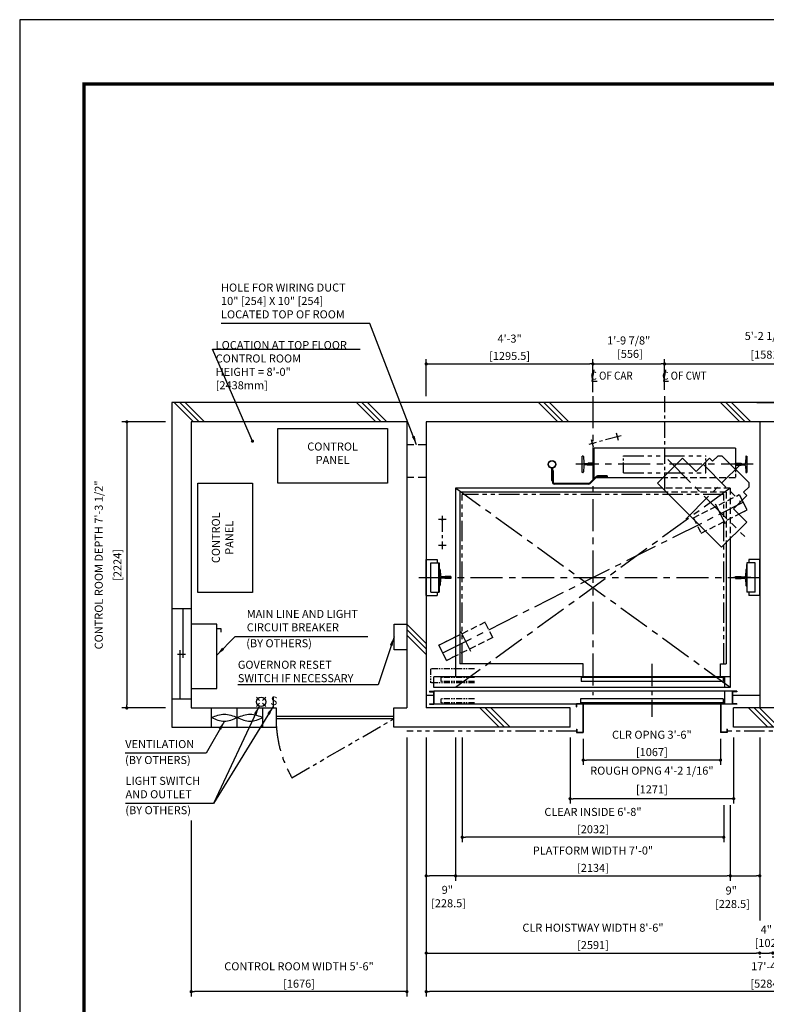
# Model space of a CAD drawing. Units: millimetres. Extents: x 0 to 21000, y 0 to 23043.
# Drawn here: x 0 to 5800, y 7347 to 15000 of the extents above; entities that cross this region are included whole.
import ezdxf

# ---------------------------------------------------------------- set-up
doc = ezdxf.new("R2010")
doc.units = ezdxf.units.MM
doc.header["$LTSCALE"] = 100
for name, pattern in [('CENTER1', [8, 5, -1, 1, -1]), ('CENTERX2', [4, 2.5, -0.5, 0.5, -0.5]), ('DASHDOT', [1, 0.5, -0.25, 0, -0.25]), ('DASHED', [0.75, 0.5, -0.25]), ('DASHED2', [9.525, 6.35, -3.175]), ('DIVIDE', [1.25, 0.5, -0.25, 0, -0.25, 0, -0.25]), ('PHANTOM2', [31.75, 15.875, -3.175, 3.175, -3.175, 3.175, -3.175])]:
    doc.linetypes.add(name, pattern=pattern)
doc.layers.get('0').update_dxf_attribs({"color": 3})
for name, color, linetype in [('BUILDING', 3, 'Continuous'), ('CAR', 6, 'Continuous'), ('CENTER-LINE', 7, 'CENTERX2'), ('CWT', 1, 'Continuous'), ('DIM', 2, 'Continuous'), ('DOOR', 7, 'Continuous'), ('FRAME', 5, 'Continuous'), ('OTHERS', 4, 'Continuous'), ('TRACTION-MACHINE', 2, 'Continuous'), ('W-DASHED-LINE', 111, 'PHANTOM2')]:
    doc.layers.add(name, color=color, linetype=linetype)
doc.styles.add('IN_MM', font='romans.shx', dxfattribs={"height": 55, "bigfont": 'bigfont.shx'})
doc.styles.get("Standard").update_dxf_attribs({"font": 'romans.shx', "bigfont": 'bigfont.shx'})
doc.dimstyles.new('1-40INCH', dxfattribs={"dimscale": 20, "dimtxt": 2.5, "dimasz": 3.5, "dimexe": 1.5, "dimexo": 2, "dimgap": 1, "dimtad": 3, "dimdec": 4, "dimlfac": 0.03937, "dimzin": 3, "dimdsep": 46, "dimlunit": 4, "dimtxsty": 'Standard', "dimcen": 0.09, "dimclrd": 256, "dimclre": 256, "dimclrt": 256, "dimadec": 0, "dimazin": 2, "dimtfac": 1, "dimtdec": 4, "dimtmove": 0, "dimatfit": 3, "dimfxl": 0, "dimfrac": 2, "dimtolj": 1, "dimtzin": 0, "dimarcsym": 0})
doc.dimstyles.new('1-50IN', dxfattribs={"dimscale": 25, "dimtxt": 2.5, "dimasz": 1, "dimexe": 1.5, "dimexo": 2, "dimgap": 1, "dimtad": 3, "dimdsep": 46, "dimtxsty": 'Standard', "dimblk1": 'DOT', "dimblk2": 'DOT', "dimsah": 1, "dimcen": 0.09, "dimclrd": 256, "dimclre": 256, "dimclrt": 256, "dimadec": 0, "dimazin": 0, "dimtfac": 1, "dimtmove": 0, "dimatfit": 3, "dimldrblk": 'DOT', "dimfxl": 0, "dimtolj": 1, "dimtzin": 0, "dimarcsym": 0})
doc.dimstyles.new('1-50IN INCH', dxfattribs={"dimscale": 25, "dimtxt": 2.5, "dimasz": 1, "dimexe": 1.5, "dimexo": 2, "dimgap": 1, "dimtad": 3, "dimdec": 4, "dimlfac": 0.03937, "dimzin": 11, "dimdsep": 46, "dimlunit": 4, "dimtxsty": 'Standard', "dimblk1": 'DOT', "dimblk2": 'DOT', "dimsah": 1, "dimcen": 0.09, "dimclrd": 256, "dimclre": 256, "dimclrt": 256, "dimadec": 0, "dimazin": 2, "dimtfac": 1, "dimtdec": 4, "dimtmove": 0, "dimatfit": 3, "dimldrblk": 'DOT', "dimfxl": 0, "dimfrac": 2, "dimtolj": 1, "dimtzin": 0, "dimarcsym": 0})
doc.dimstyles.new('1-50IN INCH1-2', dxfattribs={"dimscale": 25, "dimtxt": 2.5, "dimasz": 1, "dimexe": 1.5, "dimexo": 2, "dimgap": 1, "dimtad": 3, "dimdec": 1, "dimlfac": 0.03937, "dimzin": 3, "dimdsep": 46, "dimlunit": 4, "dimtxsty": 'Standard', "dimblk1": 'DOT', "dimblk2": 'DOT', "dimsah": 1, "dimcen": 0.09, "dimclrd": 256, "dimclre": 256, "dimclrt": 256, "dimadec": 0, "dimazin": 2, "dimtfac": 1, "dimtdec": 1, "dimtmove": 0, "dimatfit": 3, "dimldrblk": 'DOT', "dimfxl": 0, "dimfrac": 2, "dimtolj": 1, "dimtzin": 0, "dimarcsym": 0})

# ---------------------------------------------------------------- blocks, each defined once
blk = doc.blocks.new('_DOT')
at = {"color": 0, "linetype": 'ByBlock'}
blk.add_line((-0.5, 0), (-1, 0), dxfattribs=at)
at = {"color": 0, "linetype": 'ByBlock', "const_width": 0.5}
blk.add_lwpolyline([(-0.25, 0, 1), (0.25, 0, 1)], format="xyb", close=True, dxfattribs=at)
blk = doc.blocks.new('*D22')
at = {"layer": 'DEFPOINTS', "color": 0}
for p in [(4453.5, 12324), (3158, 12024), (4453.5, 12056)]:
    blk.add_point(p, dxfattribs=at)
at = {"layer": 'DIM', "lineweight": -2}
for p, q in [((3158, 12074), (3158, 12361.5)), ((3183, 12324), (4428.5, 12324)), ((4453.5, 12106), (4453.5, 12361.5))]:
    blk.add_line(p, q, dxfattribs=at)
at = {"layer": 'DIM', "lineweight": -2, "xscale": 25, "yscale": 25, "zscale": 25, "rotation": 180}
blk.add_blockref('_DOT', (3158, 12324), dxfattribs=at)
at = {"layer": 'DIM', "lineweight": -2, "xscale": 25, "yscale": 25, "zscale": 25}
blk.add_blockref('_DOT', (4453.5, 12324), dxfattribs=at)
at = {"layer": 'DIM', "char_height": 62.5, "attachment_point": 5}
for s, insert in [('\\A1;4\'-3"', (3805.8, 12521)), ('\\A1;[1295.5]', (3805.8, 12386.2))]:
    blk.add_mtext(s, dxfattribs=dict(at, insert=insert))
blk = doc.blocks.new('*D23')
at = {"layer": 'DEFPOINTS', "color": 0}
for p in [(5009.5, 12324), (4453.5, 12074), (5009.5, 12074)]:
    blk.add_point(p, dxfattribs=at)
at = {"layer": 'DIM', "lineweight": -2}
for p, q in [((4453.5, 12124), (4453.5, 12361.5)), ((4478.5, 12324), (4984.5, 12324)), ((5009.5, 12124), (5009.5, 12361.5))]:
    blk.add_line(p, q, dxfattribs=at)
at = {"layer": 'DIM', "lineweight": -2, "xscale": 25, "yscale": 25, "zscale": 25, "rotation": 180}
blk.add_blockref('_DOT', (4453.5, 12324), dxfattribs=at)
at = {"layer": 'DIM', "lineweight": -2, "xscale": 25, "yscale": 25, "zscale": 25}
blk.add_blockref('_DOT', (5009.5, 12324), dxfattribs=at)
at = {"layer": 'DIM', "insert": (4731, 12454.6), "char_height": 62.5, "attachment_point": 5}
blk.add_mtext('\\A1;1\'-9 7/8"\\P [556]', dxfattribs=at)
blk = doc.blocks.new('*D24')
at = {"layer": 'DEFPOINTS', "color": 0}
for p in [(6590.5, 12324), (5009.5, 12074), (6590.5, 12074)]:
    blk.add_point(p, dxfattribs=at)
at = {"layer": 'DIM', "lineweight": -2}
for p, q in [((5009.5, 12124), (5009.5, 12361.5)), ((5034.5, 12324), (6565.5, 12324)), ((6590.5, 12124), (6590.5, 12361.5))]:
    blk.add_line(p, q, dxfattribs=at)
at = {"layer": 'DIM', "lineweight": -2, "xscale": 25, "yscale": 25, "zscale": 25, "rotation": 180}
blk.add_blockref('_DOT', (5009.5, 12324), dxfattribs=at)
at = {"layer": 'DIM', "lineweight": -2, "xscale": 25, "yscale": 25, "zscale": 25}
blk.add_blockref('_DOT', (6590.5, 12324), dxfattribs=at)
at = {"layer": 'DIM', "char_height": 62.5, "attachment_point": 5}
for s, insert in [('\\A1;5\'-2 1/4"', (5800, 12541.8)), ('\\A1;[1581]', (5800, 12396.6))]:
    blk.add_mtext(s, dxfattribs=dict(at, insert=insert))
blk = doc.blocks.new('*D27')
at = {"layer": 'DEFPOINTS', "color": 0}
for p in [(3386.5, 9470), (5520.5, 8945), (5520.5, 8345)]:
    blk.add_point(p, dxfattribs=at)
at = {"layer": 'DIM', "lineweight": -2}
for p, q in [((3386.5, 9420), (3386.5, 8307.5)), ((5520.5, 8895), (5520.5, 8307.5)), ((3411.5, 8345), (5495.5, 8345))]:
    blk.add_line(p, q, dxfattribs=at)
at = {"layer": 'DIM', "lineweight": -2, "xscale": 25, "yscale": 25, "zscale": 25, "rotation": 180}
blk.add_blockref('_DOT', (3386.5, 8345), dxfattribs=at)
at = {"layer": 'DIM', "lineweight": -2, "xscale": 25, "yscale": 25, "zscale": 25}
blk.add_blockref('_DOT', (5520.5, 8345), dxfattribs=at)
at = {"layer": 'DIM', "char_height": 62.5, "attachment_point": 5}
for s, insert in [('\\A1;PLATFORM WIDTH 7\'-0"', (4453.5, 8542)), ('\\A1;[2134]', (4453.5, 8407.2))]:
    blk.add_mtext(s, dxfattribs=dict(at, insert=insert))
blk = doc.blocks.new('*D28')
at = {"layer": 'DEFPOINTS', "color": 0}
for p in [(3158, 9470), (3386.5, 9470), (3158, 8345)]:
    blk.add_point(p, dxfattribs=at)
at = {"layer": 'DIM', "lineweight": -2}
for p, q in [((3158, 9420), (3158, 8307.5)), ((3386.5, 9420), (3386.5, 8307.5)), ((3361.5, 8345), (3183, 8345))]:
    blk.add_line(p, q, dxfattribs=at)
at = {"layer": 'DIM', "lineweight": -2, "xscale": 25, "yscale": 25, "zscale": 25, "rotation": 180}
blk.add_blockref('_DOT', (3158, 8345), dxfattribs=at)
at = {"layer": 'DIM', "lineweight": -2, "xscale": 25, "yscale": 25, "zscale": 25}
blk.add_blockref('_DOT', (3386.5, 8345), dxfattribs=at)
at = {"layer": 'DIM', "insert": (3322, 8184.1), "char_height": 62.5, "attachment_point": 5}
blk.add_mtext('\\A1;9"\\P [228.5]', dxfattribs=at)
blk = doc.blocks.new('*D29')
at = {"layer": 'DEFPOINTS', "color": 0}
for p in [(5749, 9470), (5520.5, 8945), (5749, 8345)]:
    blk.add_point(p, dxfattribs=at)
at = {"layer": 'DIM', "lineweight": -2}
for p, q in [((5749, 9420), (5749, 8307.5)), ((5520.5, 8895), (5520.5, 8307.5)), ((5545.5, 8345), (5724, 8345))]:
    blk.add_line(p, q, dxfattribs=at)
at = {"layer": 'DIM', "lineweight": -2, "xscale": 25, "yscale": 25, "zscale": 25, "rotation": 180}
blk.add_blockref('_DOT', (5520.5, 8345), dxfattribs=at)
at = {"layer": 'DIM', "lineweight": -2, "xscale": 25, "yscale": 25, "zscale": 25}
blk.add_blockref('_DOT', (5749, 8345), dxfattribs=at)
at = {"layer": 'DIM', "insert": (5527.6, 8178.7), "char_height": 62.5, "attachment_point": 5}
blk.add_mtext('\\A1;9"\\P [228.5]', dxfattribs=at)
blk = doc.blocks.new('*D33')
at = {"layer": 'DEFPOINTS', "color": 0}
for p in [(3158, 9470), (5749, 7770), (5749, 7745)]:
    blk.add_point(p, dxfattribs=at)
at = {"layer": 'DIM', "lineweight": -2}
for p, q in [((3158, 9420), (3158, 7707.5)), ((3183, 7745), (5724, 7745)), ((5749, 7720), (5749, 7707.5))]:
    blk.add_line(p, q, dxfattribs=at)
at = {"layer": 'DIM', "lineweight": -2, "xscale": 25, "yscale": 25, "zscale": 25, "rotation": 180}
blk.add_blockref('_DOT', (3158, 7745), dxfattribs=at)
at = {"layer": 'DIM', "lineweight": -2, "xscale": 25, "yscale": 25, "zscale": 25}
blk.add_blockref('_DOT', (5749, 7745), dxfattribs=at)
at = {"layer": 'DIM', "char_height": 62.5, "attachment_point": 5}
for s, insert in [('\\A1;CLR HOISTWAY WIDTH 8\'-6"', (4453.5, 7942)), ('\\A1;[2591]', (4453.5, 7807.2))]:
    blk.add_mtext(s, dxfattribs=dict(at, insert=insert))
blk = doc.blocks.new('*D34')
at = {"layer": 'DEFPOINTS', "color": 0}
for p in [(5749, 7770), (5851, 7770), (5851, 7745)]:
    blk.add_point(p, dxfattribs=at)
at = {"layer": 'DIM', "lineweight": -2}
for p, q in [((5774, 7745), (5826, 7745)), ((5749, 7720), (5749, 7707.5)), ((5851, 7720), (5851, 7707.5))]:
    blk.add_line(p, q, dxfattribs=at)
at = {"layer": 'DIM', "lineweight": -2, "xscale": 25, "yscale": 25, "zscale": 25, "rotation": 180}
blk.add_blockref('_DOT', (5749, 7745), dxfattribs=at)
at = {"layer": 'DIM', "lineweight": -2, "xscale": 25, "yscale": 25, "zscale": 25}
blk.add_blockref('_DOT', (5851, 7745), dxfattribs=at)
at = {"layer": 'DIM', "insert": (5800, 7875.6), "char_height": 62.5, "attachment_point": 5}
blk.add_mtext('\\A1;4"\\P [102]', dxfattribs=at)
blk = doc.blocks.new('*D36')
at = {"layer": 'DEFPOINTS', "color": 0}
for p in [(3158, 9470), (8442, 9470), (3158, 7445)]:
    blk.add_point(p, dxfattribs=at)
at = {"layer": 'DIM', "lineweight": -2}
for p, q in [((3158, 9420), (3158, 7407.5)), ((8442, 9420), (8442, 7407.5)), ((8417, 7445), (3183, 7445))]:
    blk.add_line(p, q, dxfattribs=at)
at = {"layer": 'DIM', "lineweight": -2, "xscale": 25, "yscale": 25, "zscale": 25, "rotation": 180}
blk.add_blockref('_DOT', (3158, 7445), dxfattribs=at)
at = {"layer": 'DIM', "lineweight": -2, "xscale": 25, "yscale": 25, "zscale": 25}
blk.add_blockref('_DOT', (8442, 7445), dxfattribs=at)
at = {"layer": 'DIM', "char_height": 62.5, "attachment_point": 5}
for s, insert in [('\\A1;17\'-4"', (5800, 7642)), ('\\A1;[5284]', (5800, 7507.2))]:
    blk.add_mtext(s, dxfattribs=dict(at, insert=insert))
blk = doc.blocks.new('*D37')
at = {"layer": 'DEFPOINTS', "color": 0}
for p in [(3008, 9470), (1332, 8825.7), (1332, 7445)]:
    blk.add_point(p, dxfattribs=at)
at = {"layer": 'DIM', "lineweight": -2}
for p, q in [((3008, 9420), (3008, 7407.5)), ((1332, 8775.7), (1332, 7407.5)), ((2983, 7445), (1357, 7445))]:
    blk.add_line(p, q, dxfattribs=at)
at = {"layer": 'DIM', "lineweight": -2, "xscale": 25, "yscale": 25, "zscale": 25, "rotation": 180}
blk.add_blockref('_DOT', (1332, 7445), dxfattribs=at)
at = {"layer": 'DIM', "lineweight": -2, "xscale": 25, "yscale": 25, "zscale": 25}
blk.add_blockref('_DOT', (3008, 7445), dxfattribs=at)
at = {"layer": 'DIM', "char_height": 62.5, "attachment_point": 5}
for s, insert in [('\\A1;CONTROL ROOM WIDTH 5\'-6"', (2170, 7642)), ('\\A1;[1676]', (2170, 7507.2))]:
    blk.add_mtext(s, dxfattribs=dict(at, insert=insert))
blk = doc.blocks.new('*D38')
at = {"layer": 'DEFPOINTS', "color": 0}
for p in [(1182, 11874), (832, 9650), (1182, 9650)]:
    blk.add_point(p, dxfattribs=at)
at = {"layer": 'DIM', "lineweight": -2}
for p, q in [((1132, 11874), (794.5, 11874)), ((832, 11849), (832, 9675)), ((1132, 9650), (794.5, 9650))]:
    blk.add_line(p, q, dxfattribs=at)
at = {"layer": 'DIM', "lineweight": -2, "xscale": 25, "yscale": 25, "zscale": 25}
for p, rotation in [((832, 11874), 90), ((832, 9650), 270)]:
    blk.add_blockref('_DOT', p, dxfattribs=dict(at, rotation=rotation))
at = {"layer": 'DIM', "char_height": 62.5, "attachment_point": 5, "rotation": 90}
for s, insert in [('\\A1;CONTROL ROOM DEPTH 7\'-3 1/2"', (614.1, 10762)), ('\\A1;[2224]', (759.4, 10762))]:
    blk.add_mtext(s, dxfattribs=dict(at, insert=insert))
blk = doc.blocks.new('LV2-SS_L4-SS_JJ1067')
at = {"layer": 'DOOR'}
for p, q in [((609.5, 0), (-1693.5, 0)), ((-1693.5, -82), (-1693.5, 0)), ((563.5, 0), (563.5, -82)), ((553.5, -5), (-548.5, -5)), ((-548.5, -5), (-548.5, -37)), ((553.5, -37), (-548.5, -37)), ((553.5, -5), (553.5, -37)), ((609.5, 0), (609.5, -82)), ((-1728.5, -112), (-1728.5, -115.2)), ((-1728.5, -112), (-1693.5, -112)), ((-1728.5, -115.2), (-1696.7, -115.2)), ((-1696.7, -115.2), (-1696.7, -208.8)), ((609.5, -82), (-1693.5, -82)), ((-1693.5, -112), (-1693.5, -212)), ((624.5, -112), (-1693.5, -112)), ((624.5, -112), (624.5, -212)), ((659.5, -112), (624.5, -112)), ((627.7, -115.2), (627.7, -208.8)), ((659.5, -115.2), (627.7, -115.2)), ((659.5, -112), (659.5, -115.2)), ((-1728.5, -208.8), (-1728.5, -212)), ((-1728.5, -208.8), (-1696.7, -208.8)), ((-1728.5, -212), (-1693.5, -212)), ((624.5, -212), (-1693.5, -212)), ((553.5, -170), (-553.5, -170)), ((-553.5, -170), (-553.5, -202)), ((553.5, -202), (-553.5, -202)), ((553.5, -170), (553.5, -202)), ((659.5, -212), (624.5, -212)), ((659.5, -208.8), (627.7, -208.8)), ((659.5, -208.8), (659.5, -212))]:
    blk.add_line(p, q, dxfattribs=at)
at = {"layer": 'OTHERS'}
for p, q in [((563.5, -112), (563.5, -207)), ((565.1, -112), (565.1, -208.6)), ((-584.5, -207), (-533.5, -207)), ((-584.5, -232), (-584.5, -207)), ((-582.9, -208.6), (-535.1, -208.6)), ((-582.9, -232), (-582.9, -208.6)), ((-535.1, -208.6), (-535.1, -430.4)), ((-533.5, -207), (-533.5, -432)), ((563.5, -207), (533.5, -207)), ((533.5, -207), (533.5, -432)), ((565.1, -208.6), (535.1, -208.6)), ((535.1, -208.6), (535.1, -430.4)), ((-584.5, -232), (-582.9, -232)), ((-584.5, -407), (-584.5, -432)), ((-584.5, -407), (-582.9, -407)), ((-584.5, -432), (-533.5, -432)), ((-582.9, -407), (-582.9, -430.4)), ((-582.9, -430.4), (-535.1, -430.4)), ((584.5, -432), (533.5, -432)), ((582.9, -430.4), (535.1, -430.4)), ((582.9, -407), (582.9, -430.4)), ((584.5, -407), (582.9, -407)), ((584.5, -407), (584.5, -432))]:
    blk.add_line(p, q, dxfattribs=at)
at = {"layer": 'W-DASHED-LINE', "ltscale": 0.03}
for p, q in [((-1719.5, 63), (-1719.5, -47)), ((-1378, 63), (-1719.5, 63)), ((-1378, -47), (-1719.5, -47)), ((-1378, -5), (-1640.5, -5)), ((-1640.5, -5), (-1640.5, -37)), ((-1640.5, -5), (-1640.5, -37)), ((-1378, -37), (-1640.5, -37)), ((-1378, -170), (-1640.5, -170)), ((-1640.5, -170), (-1640.5, -202)), ((-1378, -202), (-1640.5, -202))]:
    blk.add_line(p, q, dxfattribs=at)
blk = doc.blocks.new('A$C1D493A51')
at = {"layer": 'TRACTION-MACHINE', "linetype": 'Continuous'}
for p, q in [((0, 497.8), (195.2, 693)), ((299.1, 589), (195.2, 693)), ((299.1, 589), (403.1, 693)), ((403.1, 693), (427.8, 668.2)), ((427.8, 668.2), (468.1, 708.5)), ((503.5, 708.5), (468.1, 708.5)), ((708.5, 503.5), (503.5, 708.5)), ((0, 497.8), (497.8, 0)), ((668.2, 427.8), (708.5, 468.1)), ((708.5, 503.5), (708.5, 468.1)), ((589, 299.1), (693, 403.1)), ((668.2, 427.8), (693, 403.1)), ((693, 195.2), (589, 299.1)), ((693, 195.2), (497.8, 0))]:
    blk.add_line(p, q, dxfattribs=at)
at = {"layer": 'TRACTION-MACHINE', "linetype": 'CENTER1', "ltscale": 0.5}
for p, q in [((79.9, 680.9), (677.8, 83.1)), ((219.4, 219.4), (644.1, 644.1)), ((354.6, 644.5), (644.5, 354.6))]:
    blk.add_line(p, q, dxfattribs=at)
blk = doc.blocks.new('*U10')
at = {"layer": 'CENTER-LINE', "color": 0, "linetype": 'CENTERX2', "ltscale": 0.5}
for p, q in [((-358.1, 185), (-373.7, 243)), ((-336.9, 221.8), (-588, 154.2)), ((-551.2, 133), (-566.8, 191))]:
    blk.add_line(p, q, dxfattribs=at)
at = {"layer": 'CENTER-LINE'}
blk.add_line((688.9, 0), (-688.9, 0), dxfattribs=at)
at = {"layer": 'CWT'}
for p, q in [((550, 125), (-550, 125)), ((-550, 125), (-550, -105)), ((550, 125), (550, -37.2)), ((320, -66.5), (320, 0)), ((-12.9, -105), (-550, -105))]:
    blk.add_line(p, q, dxfattribs=at)
at = {"layer": 'CWT', "linetype": 'DASHED', "ltscale": 0.5}
blk.add_line((550, -37.2), (550, -105), dxfattribs=at)
at = {"layer": 'CWT', "linetype": 'DASHED'}
blk.add_line((550, -105), (-12.9, -105), dxfattribs=at)
at = {"layer": 'OTHERS'}
for p, q in [((-638.9, -63.5), (-638.9, 63.5)), ((-634.8, 63.5), (-638.9, 63.5)), ((-630.8, 59.7), (-628.2, 11.6)), ((-599.1, 5), (-621.2, 5)), ((-550.8, 7.9), (-594.5, 7.9)), ((-550, 7.1), (-550.8, 7.9)), ((-550, 7.1), (-550, -7.1)), ((-550, 7.1), (-550, -7.1)), ((550, 7.1), (550.8, 7.9)), ((550, 7.1), (550, -7.1)), ((550, 7.1), (550, -7.1)), ((550.8, 7.9), (579.9, 7.9)), ((579.9, 7.9), (594.5, 7.9)), ((599.1, 5), (621.2, 5)), ((630.8, 59.7), (628.2, 11.6)), ((634.8, 63.5), (638.9, 63.5)), ((638.9, 63.5), (638.9, -63.5)), ((-634.8, -63.5), (-638.9, -63.5)), ((-628.2, -11.6), (-630.8, -59.7)), ((-599.1, -5), (-621.2, -5)), ((-550.8, -7.9), (-594.5, -7.9)), ((-550, -7.1), (-550.8, -7.9)), ((550, -7.1), (550.8, -7.9)), ((550.8, -7.9), (594.5, -7.9)), ((599.1, -5), (621.2, -5)), ((628.2, -11.6), (630.8, -59.7)), ((634.8, -63.5), (638.9, -63.5))]:
    blk.add_line(p, q, dxfattribs=at)
at = {"layer": 'OTHERS', "color": 4, "linetype": 'DIVIDE'}
for centre in [(-559, 162), (-365.9, 214)]:
    blk.add_circle(centre, 4, dxfattribs=at)
at = {"layer": 'OTHERS'}
for centre, radius, start, end in [((-634.8, 59.5), 4, 3.13101, 90), ((-621.2, 12), 7, 183.13101, 270), ((-599.1, 10), 5, 270, 335.66947), ((599.1, 10), 5, 204.33053, 270), ((621.2, 12), 7, 270, 356.86899), ((634.8, 59.5), 4, 90, 176.86899), ((-634.8, -59.5), 4, 270, 356.86899), ((-621.2, -12), 7, 90, 176.86899), ((-599.1, -10), 5, 24.33053, 90), ((599.1, -10), 5, 145.29289, 155.66947), ((599.1, -10), 5, 90, 145.29289), ((621.2, -12), 7, 3.13101, 90), ((634.8, -59.5), 4, 183.13101, 270)]:
    blk.add_arc(centre, radius, start, end, dxfattribs=at)
at = {"layer": 'W-DASHED-LINE', "ltscale": 0.1}
for p, q in [((-320, 66.5), (320, 66.5)), ((-320, -66.5), (320, -66.5))]:
    blk.add_line(p, q, dxfattribs=at)
at = {"layer": 'W-DASHED-LINE', "ltscale": 0.05}
for p, q in [((-320, -66.5), (-320, 66.5)), ((320, -66.5), (320, 66.5))]:
    blk.add_line(p, q, dxfattribs=at)
blk = doc.blocks.new('*D61')
at = {"layer": 'DEFPOINTS', "color": 0}
for p in [(3437.5, 9470), (5469.5, 8945), (3437.5, 8645)]:
    blk.add_point(p, dxfattribs=at)
at = {"layer": 'DIM', "lineweight": -2}
for p, q in [((3437.5, 9420), (3437.5, 8607.5)), ((5469.5, 8895), (5469.5, 8607.5)), ((5444.5, 8645), (3462.5, 8645))]:
    blk.add_line(p, q, dxfattribs=at)
at = {"layer": 'DIM', "lineweight": -2, "xscale": 25, "yscale": 25, "zscale": 25, "rotation": 180}
blk.add_blockref('_DOT', (3437.5, 8645), dxfattribs=at)
at = {"layer": 'DIM', "lineweight": -2, "xscale": 25, "yscale": 25, "zscale": 25}
blk.add_blockref('_DOT', (5469.5, 8645), dxfattribs=at)
at = {"layer": 'DIM', "char_height": 62.5, "attachment_point": 5}
for s, insert in [('\\A1;CLEAR INSIDE 6\'-8"', (4453.5, 8842)), ('\\A1;[2032]', (4453.5, 8707.2))]:
    blk.add_mtext(s, dxfattribs=dict(at, insert=insert))
blk = doc.blocks.new('*D56')
at = {"layer": 'DEFPOINTS', "color": 0}
for p in [(4377.5, 9460), (5444.5, 9460), (4377.5, 9245)]:
    blk.add_point(p, dxfattribs=at)
at = {"layer": 'DIM', "lineweight": -2}
for p, q in [((4377.5, 9410), (4377.5, 9207.5)), ((5444.5, 9410), (5444.5, 9207.5)), ((5419.5, 9245), (4402.5, 9245))]:
    blk.add_line(p, q, dxfattribs=at)
at = {"layer": 'DIM', "lineweight": -2, "xscale": 25, "yscale": 25, "zscale": 25, "rotation": 180}
blk.add_blockref('_DOT', (4377.5, 9245), dxfattribs=at)
at = {"layer": 'DIM', "lineweight": -2, "xscale": 25, "yscale": 25, "zscale": 25}
blk.add_blockref('_DOT', (5444.5, 9245), dxfattribs=at)
at = {"layer": 'DIM', "char_height": 62.5, "attachment_point": 5}
for s, insert in [('\\A1;CLR OPNG 3\'-6"', (4911, 9442)), ('\\A1;[1067]', (4911, 9307.2))]:
    blk.add_mtext(s, dxfattribs=dict(at, insert=insert))
blk = doc.blocks.new('*D57')
at = {"layer": 'DEFPOINTS', "color": 0}
for p in [(4275.5, 9470), (5546.5, 9470), (4275.5, 8945)]:
    blk.add_point(p, dxfattribs=at)
at = {"layer": 'DIM', "lineweight": -2}
for p, q in [((4275.5, 9420), (4275.5, 8907.5)), ((5546.5, 9420), (5546.5, 8907.5)), ((5521.5, 8945), (4300.5, 8945))]:
    blk.add_line(p, q, dxfattribs=at)
at = {"layer": 'DIM', "lineweight": -2, "xscale": 25, "yscale": 25, "zscale": 25, "rotation": 180}
blk.add_blockref('_DOT', (4275.5, 8945), dxfattribs=at)
at = {"layer": 'DIM', "lineweight": -2, "xscale": 25, "yscale": 25, "zscale": 25}
blk.add_blockref('_DOT', (5546.5, 8945), dxfattribs=at)
at = {"layer": 'DIM', "char_height": 62.5, "attachment_point": 5}
for s, insert in [('\\A1;ROUGH OPNG 4\'-2 1/16"', (4911, 9162.8)), ('\\A1;[1271]', (4911, 9017.6))]:
    blk.add_mtext(s, dxfattribs=dict(at, insert=insert))

msp = doc.modelspace()

# ---------------------------------------------------------------- linework, layer by layer
at = {"layer": 'BUILDING', "color": 3, "linetype": 'Continuous'}
for p, q in [((5874.00054, 12023.95649), (1182.00054, 12023.95649)), ((1182.00054, 12023.95649), (1182.00054, 9499.95645)), ((5726.00054, 12023.95649), (8592.00054, 12023.95649)), ((1332.00054, 11873.95649), (1332.00054, 9649.95645)), ((3008.00054, 11873.95649), (1332.00054, 11873.95649)), ((3008.00054, 11873.95649), (3008.00054, 9649.95645)), ((8442.00054, 11873.95649), (3158.00054, 11873.95649)), ((3158.00054, 11873.95649), (3158.00054, 9649.95649)), ((5749.00054, 11873.95649), (5749.00054, 9649.95649)), ((4275.50044, 9649.95649), (3158.00054, 9649.95649)), ((4275.50044, 9499.95649), (4275.50044, 9649.95649)), ((6053.50054, 9649.95649), (5546.50054, 9649.95649)), ((5546.50054, 9499.95649), (5546.50054, 9649.95649)), ((4275.50044, 9499.95649), (2906.00054, 9499.95649)), ((6053.50054, 9499.95649), (5546.50054, 9499.95649))]:
    msp.add_line(p, q, dxfattribs=at)
at = {"layer": 'BUILDING'}
for p, q in [((1350.84745, 11873.95649), (1200.84745, 12023.95649)), ((1393.27386, 11873.95649), (1243.27386, 12023.95649)), ((1435.70027, 11873.95649), (1285.70027, 12023.95649)), ((2766.06102, 11873.95649), (2616.06102, 12023.95649)), ((2808.48742, 11873.95649), (2658.48742, 12023.95649)), ((2850.91383, 11873.95649), (2700.91383, 12023.95649)), ((4180.27458, 11873.95649), (4030.27458, 12023.95649)), ((4222.70098, 11873.95649), (4072.70098, 12023.95649)), ((4265.12739, 11873.95649), (4115.12739, 12023.95649)), ((5594.48814, 11873.95649), (5444.48814, 12023.95649)), ((5636.91455, 11873.95649), (5486.91455, 12023.95649)), ((5679.34095, 11873.95649), (5529.34095, 12023.95649)), ((3158.00054, 10151.65622), (3008.00054, 10301.65622)), ((3158.00054, 10109.22981), (3008.00054, 10259.22981)), ((3158.00054, 10066.8034), (3008.00054, 10216.8034)), ((3724.84745, 9499.95653), (3574.84745, 9649.95653)), ((3767.27386, 9499.95653), (3617.27386, 9649.95653)), ((3809.70027, 9499.95653), (3659.70027, 9649.95653)), ((5812.5005, 9499.95653), (5662.5005, 9649.95653)), ((5854.92691, 9499.95653), (5704.92691, 9649.95653)), ((5897.35331, 9499.95653), (5747.35331, 9649.95653))]:
    msp.add_line(p, q, dxfattribs=at)
at = {"layer": 'BUILDING', "linetype": 'DASHED2', "ltscale": 0.1}
for p, q in [((3158.00054, 11695.95653), (3008.00054, 11695.95653)), ((3158.00054, 11441.95653), (3008.00054, 11441.95653))]:
    msp.add_line(p, q, dxfattribs=at)
at = {"layer": 'BUILDING', "linetype": 'Continuous', "ltscale": 0.001}
for p, q in [((1332.00054, 10419.48385), (1182.00054, 10419.48385)), ((1267.00054, 10419.48385), (1267.00054, 10039.48385)), ((1227.00054, 10069.48385), (1287.00054, 10069.48385)), ((1247.00054, 9719.48385), (1247.00054, 10099.48385)), ((1332.00054, 9719.48385), (1182.00054, 9719.48385)), ((1490.00054, 9499.95646), (1490.00054, 9649.95646)), ((1690.00054, 9499.95646), (1690.00054, 9649.95646)), ((1890.00054, 9499.95646), (1890.00054, 9649.95646))]:
    msp.add_line(p, q, dxfattribs=at)
at = {"layer": 'BUILDING', "linetype": 'Continuous', "ltscale": 0.5}
for p, q in [((3158.00054, 9749.95649), (3214.30054, 9749.95649)), ((5538.70054, 9749.95649), (5749.00054, 9749.95649)), ((1332.00054, 9649.95645), (1992.00054, 9649.95645)), ((1992.00054, 9649.95646), (1992.00054, 9499.95646)), ((2906.00054, 9499.95646), (2906.00054, 9649.95646)), ((2906.00054, 9649.95645), (3008.00054, 9649.95645)), ((2906.00054, 9584.95646), (1992.00054, 9584.95646)), ((1182.00054, 9499.95645), (1992.00054, 9499.95645)), ((2906.00054, 9564.95646), (1992.00054, 9564.95646))]:
    msp.add_line(p, q, dxfattribs=at)
at = {"layer": 'BUILDING', "linetype": 'Continuous', "ltscale": 0.001}
for points in [[(1490.00054, 9574.95646), (1590.00054, 9546.95646), (1690.00054, 9574.95646), (1790.00054, 9602.95646), (1890.00054, 9574.95646)], [(1490.00054, 9574.95646), (1590.00054, 9602.95646), (1690.00054, 9574.95646), (1790.00054, 9546.95646), (1890.00054, 9574.95646)]]:
    msp.add_spline(points, degree=3, dxfattribs=at)
at = {"layer": 'CAR', "linetype": 'Continuous'}
for p, q in [((3386.50054, 11358.95649), (3386.50054, 9891.95649)), ((4991.16183, 11358.95649), (3386.50054, 11358.95649)), ((3418.50054, 11327.95649), (3418.50054, 9993.95649)), ((5022.16183, 11327.95649), (3418.50054, 11327.95649)), ((5520.50054, 10968.23958), (5520.50054, 9891.95649)), ((5488.50054, 10936.23958), (5488.50054, 9993.95649))]:
    msp.add_line(p, q, dxfattribs=at)
at = {"layer": 'CAR', "linetype": 'DASHED'}
for p, q in [((5520.50054, 11358.95649), (4991.16183, 11358.95649)), ((5488.50054, 11327.95649), (5022.16183, 11327.95649)), ((5488.50054, 11327.95649), (5488.50054, 10936.23958)), ((5520.50054, 11358.95649), (5520.50054, 10968.23958))]:
    msp.add_line(p, q, dxfattribs=at)
at = {"layer": 'CAR'}
for p, q in [((4377.50054, 9993.95649), (3418.50054, 9993.95649)), ((4377.50054, 9891.95649), (4377.50054, 9993.95649)), ((5444.50054, 9993.95649), (5488.50054, 9993.95649)), ((5444.50054, 9891.95649), (5444.50054, 9993.95649))]:
    msp.add_line(p, q, dxfattribs=at)
at = {"layer": 'CENTER-LINE', "linetype": 'CENTERX2'}
for p, q in [((4453.50054, 12073.95649), (4453.50054, 9748.95649)), ((5520.50054, 11358.95649), (3386.50054, 9809.95649)), ((5520.50054, 9809.95649), (3386.50054, 11358.95649)), ((3286.50054, 10078.9565), (5620.50054, 11248.95647)), ((5402.87866, 11237.8673), (5479.54495, 11082.78255)), ((3101.79613, 10663.95649), (5792.70494, 10663.95649)), ((3504.12241, 10090.04568), (3427.45612, 10245.13043))]:
    msp.add_line(p, q, dxfattribs=at)
at = {"layer": 'CENTER-LINE', "linetype": 'CENTERX2', "ltscale": 0.5}
msp.add_line((5009.50054, 12073.95649), (5009.50054, 11348.03732), dxfattribs=at)
at = {"layer": 'CENTER-LINE', "color": 0, "linetype": 'CENTERX2', "ltscale": 0.5}
for p, q in [((3313.50054, 11113.95649), (3253.50054, 11113.95649)), ((3282.50054, 11143.95649), (3282.50054, 10883.95649)), ((3313.50054, 10913.95649), (3253.50054, 10913.95649))]:
    msp.add_line(p, q, dxfattribs=at)
at = {"layer": 'CENTER-LINE', "ltscale": 0.7}
msp.add_line((4911.00054, 9993.95649), (4911.00054, 9581.54699), dxfattribs=at)
at = {"layer": 'CENTER-LINE', "linetype": 'CENTERX2'}
msp.add_arc((2906.00054, 9564.95646), 914, 180, 210, dxfattribs=at)
at = {"layer": 'DEFPOINTS'}
msp.add_lwpolyline([(0.00054, -0.00054), (21000.00054, -0.00054), (21000.00054, 14999.99946), (0.00054, 14999.99946)], close=True, dxfattribs=at)
at = {"layer": 'DIM'}
for p, q in [((1497.66236, 12439.9188), (2645.789, 12439.9188)), ((4461.34588, 12278.19928), (4445.65519, 12189.21295)), ((5017.34588, 12278.19928), (5001.65519, 12189.21295)), ((4445.65519, 12189.21295), (4485.51728, 12189.21295)), ((5001.65519, 12189.21295), (5041.51728, 12189.21295)), ((5749.00054, 8307.45649), (5749.00054, 7996.80215))]:
    msp.add_line(p, q, dxfattribs=at)
at = {"layer": 'FRAME', "const_width": 25}
msp.add_lwpolyline([(500.00054, 499.99946), (20500.00054, 499.99946), (20500.00054, 14499.99946), (500.00054, 14499.99946)], close=True, dxfattribs=at)
at = {"layer": 'OTHERS'}
for p, q in [((4132.50054, 11513.85562), (4132.50054, 11418.70649)), ((4138.50054, 11513.85562), (4138.50054, 11418.70649)), ((4138.50054, 11494.70649), (4144.50054, 11494.70649)), ((4138.50054, 11484.70649), (4138.50054, 11404.95649)), ((4144.50054, 11494.70649), (4144.50054, 11404.95649)), ((4132.50054, 11418.70649), (4138.50054, 11418.70649)), ((4477.62186, 11449.56309), (4426.6513, 11398.59253)), ((4481.8645, 11445.32045), (4430.89394, 11394.34989)), ((4564.50054, 11453.95649), (4488.22846, 11453.95649)), ((4564.50054, 11447.95649), (4488.22846, 11447.95649)), ((4564.50054, 11453.95649), (4564.50054, 11447.95649)), ((4420.28734, 11395.95649), (4153.50054, 11395.95649)), ((4420.28734, 11389.95649), (4153.50054, 11389.95649)), ((1532.00054, 10268.24993), (1562.00054, 10268.24993)), ((1562.00054, 10268.24993), (1562.00054, 10238.24993)), ((1839.31394, 9733.95646), (1864.00023, 9709.27017)), ((1886.62765, 9709.27017), (1911.31394, 9733.95646)), ((1969.54234, 9740.16336), (1969.54234, 9656.16336)), ((1839.31394, 9661.95646), (1864.00023, 9686.64276)), ((1886.62765, 9686.64276), (1911.31394, 9661.95646))]:
    msp.add_line(p, q, dxfattribs=at)
at = {"layer": 'OTHERS', "linetype": 'DASHED'}
for p, q in [((5233.56661, 11127.69484), (5590.47615, 11308.29268)), ((5590.47615, 11308.29268), (5611.8208, 11266.10994)), ((5293.61539, 11009.02242), (5650.52493, 11189.62026)), ((5293.61539, 11009.02242), (5650.52493, 11189.62026)), ((5233.56661, 11127.69484), (5293.61539, 11009.02242)), ((3262.71336, 10727.45649), (3258.60054, 10727.45649)), ((3258.60054, 10600.45649), (3258.60054, 10727.45649)), ((3266.70739, 10723.67497), (3269.33854, 10675.57415)), ((3269.33854, 10652.33882), (3266.70739, 10604.23801)), ((3299.44462, 10668.95649), (3277.3281, 10668.95649)), ((3299.44462, 10658.95649), (3277.3281, 10658.95649)), ((3347.70054, 10671.89649), (3304.00054, 10671.89649)), ((3347.70054, 10656.01649), (3304.00054, 10656.01649)), ((3348.50054, 10671.09649), (3347.70054, 10671.89649)), ((3348.50054, 10656.81649), (3347.70054, 10656.01649)), ((3348.50054, 10671.09649), (3348.50054, 10656.81649)), ((3348.50054, 10671.09649), (3348.50054, 10656.81649)), ((3348.50054, 10656.81649), (3348.50054, 10671.09649)), ((3262.71336, 10600.45649), (3258.60054, 10600.45649)), ((3615.60801, 10315.8331), (3257.03055, 10138.57001)), ((3615.60801, 10315.8331), (3257.03055, 10138.57001)), ((3674.54799, 10196.6061), (3615.60801, 10315.8331)), ((3674.54799, 10196.6061), (3315.97053, 10019.343)), ((3315.97053, 10019.343), (3257.03055, 10138.57001)), ((3315.97053, 10019.343), (3257.03055, 10138.57001)), ((3315.97053, 10019.343), (3257.03055, 10138.57001))]:
    msp.add_line(p, q, dxfattribs=at)
at = {"layer": 'OTHERS', "linetype": 'Continuous', "ltscale": 0.5}
for p, q in [((5650.52493, 11189.62026), (5611.8208, 11266.10994)), ((5584.29487, 11156.10755), (5650.52493, 11189.62026)), ((3257.03055, 10138.57001), (3386.50054, 10202.57362)), ((3315.97053, 10019.343), (3257.03055, 10138.57001)), ((3315.97053, 10019.343), (3386.50054, 10054.20958))]:
    msp.add_line(p, q, dxfattribs=at)
at = {"layer": 'OTHERS', "linetype": 'Continuous'}
for p, q in [((3158.00054, 10523.95649), (3158.00054, 10803.95649)), ((3158.00054, 10803.95649), (3243.10054, 10803.95649)), ((3243.10054, 10803.95649), (3243.10054, 10778.95649)), ((5663.90054, 10803.95649), (5663.90054, 10778.95649)), ((5749.00054, 10803.95649), (5663.90054, 10803.95649)), ((5749.00054, 10523.95649), (5749.00054, 10803.95649)), ((3193.60054, 10778.95649), (3258.60054, 10778.95649)), ((3193.60054, 10548.95649), (3193.60054, 10778.95649)), ((3252.60054, 10778.95649), (3252.60054, 10548.95649)), ((3258.60054, 10778.95649), (3258.60054, 10548.95649)), ((5640.29368, 10723.67497), (5637.66253, 10675.57415)), ((5644.28771, 10727.45649), (5648.40054, 10727.45649)), ((5713.40054, 10778.95649), (5648.40054, 10778.95649)), ((5648.40054, 10778.95649), (5648.40054, 10548.95649)), ((5648.40054, 10600.45649), (5648.40054, 10727.45649)), ((5648.40054, 10600.45649), (5648.40054, 10727.45649)), ((5648.50054, 10663.95649), (5648.50054, 10764.9565)), ((5648.50054, 10598.95649), (5648.50054, 10728.95649)), ((5713.40054, 10548.95649), (5713.40054, 10778.95649)), ((5559.50054, 10671.09649), (5560.30054, 10671.89649)), ((5559.50054, 10671.09649), (5559.50054, 10656.81649)), ((5559.50054, 10671.09649), (5559.50054, 10656.81649)), ((5559.50054, 10656.81649), (5560.30054, 10656.01649)), ((5560.30054, 10671.89649), (5604.00054, 10671.89649)), ((5560.30054, 10656.01649), (5604.00054, 10656.01649)), ((5608.55646, 10668.95649), (5630.67298, 10668.95649)), ((5608.55646, 10658.95649), (5630.67298, 10658.95649)), ((5637.66253, 10652.33882), (5640.29368, 10604.23801)), ((5648.50054, 10663.95649), (5648.50054, 10562.95647)), ((5644.28771, 10600.45649), (5648.40054, 10600.45649)), ((3158.00054, 10523.95649), (3243.10054, 10523.95649)), ((3193.60054, 10548.95649), (3258.60054, 10548.95649)), ((3243.10054, 10548.95649), (3243.10054, 10523.95649)), ((5713.40054, 10548.95649), (5648.40054, 10548.95649)), ((5663.90054, 10548.95649), (5663.90054, 10523.95649)), ((5749.00054, 10523.95649), (5663.90054, 10523.95649))]:
    msp.add_line(p, q, dxfattribs=at)
at = {"layer": 'OTHERS', "linetype": 'DASHDOT'}
for p, q in [((5534.73511, 10663.95649), (5559.00198, 10663.95649)), ((5564.43339, 10663.95649), (5547.08665, 10663.95649)), ((5648.40054, 10663.95649), (5559.50054, 10663.95649)), ((5680.61415, 10663.95649), (5621.32584, 10663.95649))]:
    msp.add_line(p, q, dxfattribs=at)
at = {"layer": 'OTHERS', "linetype": 'Continuous', "ltscale": 0.5}
for points in [[(2006.00054, 11822.95649), (2856.00054, 11822.95649), (2856.00054, 11397.95649), (2006.00054, 11397.95649)], [(1383.00054, 10547.95649), (1383.00054, 11397.95649), (1808.00054, 11397.95649), (1808.00054, 10547.95649)], [(3008.00054, 10101.9883), (2908.00054, 10101.9883), (2908.00054, 10301.9883), (3008.00054, 10301.9883)]]:
    msp.add_lwpolyline(points, close=True, dxfattribs=at)
at = {"layer": 'OTHERS'}
msp.add_lwpolyline([(1532.00054, 9801.95646), (1532.00054, 10301.9883), (1332.00054, 10301.9883), (1332.00054, 9801.95646)], close=True, dxfattribs=at)
for centre, radius in [((4135.50054, 11543.95649), 30.25), ((4135.50054, 11543.95649), 26.35), ((1875.31394, 9697.95646), 36)]:
    msp.add_circle(centre, radius, dxfattribs=at)
at = {"layer": 'OTHERS', "linetype": 'DIVIDE'}
for centre in [(3282.50054, 11113.95649), (3282.50054, 10913.95649)]:
    msp.add_circle(centre, 4, dxfattribs=at)
at = {"layer": 'OTHERS'}
for centre, radius, start, end in [((4153.50054, 11404.95649), 15, 180, 270), ((4153.50054, 11404.95649), 9, 180, 270), ((4488.22846, 11438.95649), 15, 90, 135), ((4488.22846, 11438.95649), 9, 90, 135), ((4420.28734, 11404.95649), 9, 270, 315), ((4420.28734, 11404.95649), 15, 270, 315)]:
    msp.add_arc(centre, radius, start, end, dxfattribs=at)
at = {"layer": 'OTHERS', "linetype": 'DASHED'}
for centre, radius, start, end in [((3262.71336, 10723.45649), 4, 3.131007748, 90), ((3276.3281, 10675.95649), 7, 183.131007748, 270), ((3276.3281, 10651.95649), 7, 90, 176.868992252), ((3299.44462, 10673.95649), 5, 270, 335.669466259), ((3299.44462, 10653.95649), 5, 24.330533741, 90), ((3262.71336, 10604.45649), 4, 270, 356.868992252)]:
    msp.add_arc(centre, radius, start, end, dxfattribs=at)
at = {"layer": 'OTHERS', "linetype": 'Continuous'}
for centre, radius, start, end in [((5644.28771, 10723.45649), 4, 90, 176.868992252), ((5608.55646, 10673.95649), 5, 204.330533741, 270), ((5608.55646, 10653.95649), 5, 90, 155.669466259), ((5630.67298, 10675.95649), 7, 270, 356.868992252), ((5630.67298, 10651.95649), 7, 3.131007748, 90), ((5644.28771, 10604.45649), 4, 183.131007748, 270)]:
    msp.add_arc(centre, radius, start, end, dxfattribs=at)
at = {"layer": 'W-DASHED-LINE', "ltscale": 0.1}
for p, q in [((3437.50054, 9993.95649), (3437.50054, 11308.95649)), ((5469.50054, 11308.95649), (3437.50054, 11308.95649)), ((5469.50054, 9993.95649), (5469.50054, 11308.95649)), ((2114.45332, 9107.95646), (2906.00054, 9564.95646)), ((4327.00044, 9469.95649), (3008.00054, 9469.95649)), ((6104.50054, 9469.95649), (5495.50054, 9469.95649))]:
    msp.add_line(p, q, dxfattribs=at)

# ---------------------------------------------------------------- block references
at = {"layer": 'DOOR', "linetype": 'Continuous', "ltscale": 0.5}
msp.add_blockref('LV2-SS_L4-SS_JJ1067', (4911.00054, 9891.95649), dxfattribs=at)
at = {"layer": 'OTHERS', "linetype": 'Continuous', "ltscale": 0.5}
msp.add_blockref('*U10', (5009.50054, 11543.95649), dxfattribs=at)
at = {"layer": 'TRACTION-MACHINE'}
msp.add_blockref('A$C1D493A51', (4954.92957, 10899.38554), dxfattribs=at)

# ---------------------------------------------------------------- texts
at = {"layer": 'DIM', "char_height": 62.5}
for s, insert, attachment_point in [('HOLE FOR WIRING DUCT\\P10" [254] X 10" [254]\\PLOCATED TOP OF ROOM', (1564.03874, 12658.90111), 7), ('LOCATION AT TOP FLOOR\\P CONTROL ROOM\\P   HEIGHT = 8\'-0"\\P               [2438mm]', (1522.66236, 12107.5822), 7), ('{\\W0.9;C OF CAR}', (4434.85142, 12201.85781), 7), ('{\\W0.9;C OF CWT}', (4990.85142, 12201.85781), 7), ('CONTROL\\PPANEL', (2431.00054, 11527.12315), 8), ('MAIN LINE AND LIGHT \\PCIRCUIT BREAKER', (1763.77743, 10226.06716), 7), ('(BY OTHERS)', (1760.13346, 10102.07306), 7), ('\\A1;GOVERNOR RESET\\PSWITCH IF NECESSARY', (1694.44087, 10017.17339), 1), ('VENTILATION', (819.82575, 9318.76579), 7), ('(BY OTHERS)', (818.65442, 9194.77169), 7), ('LIGHT SWITCH\\PAND OUTLET', (821.96795, 8928.71245), 7), ('(BY OTHERS)', (820.79663, 8804.71836), 7)]:
    msp.add_mtext(s, dxfattribs=dict(at, insert=insert, attachment_point=attachment_point))
at = {"layer": 'DIM', "insert": (1678.83387, 10972.95649), "char_height": 62.5, "attachment_point": 8, "rotation": 90}
msp.add_mtext('CONTROL\\PPANEL', dxfattribs=at)
at = {"layer": 'OTHERS', "insert": (1948.67374, 9699.26812), "char_height": 66, "attachment_point": 4, "rotation": 354.918342447, "style": 'IN_MM'}
msp.add_mtext('S', dxfattribs=at)
at = {"layer": 'OTHERS', "insert": (5626.07901, 9562.51764), "char_height": 62.5, "width": 111, "attachment_point": 7}
msp.add_mtext('\\A1;', dxfattribs=at)

# ---------------------------------------------------------------- dimensions: what is measured, and where the dimension line sits
at = {"layer": 'DIM'}
for base, p1, p2, dimstyle, picture, middle in [((6590.50054, 12323.95649), (5009.50054, 12073.95649), (6590.50054, 12073.95649), '1-50IN INCH', '*D24', (5800.00054, 12469.19458)), ((4453.50054, 12323.95649), (3158.00054, 12023.95649), (4453.50054, 12055.95574), '1-50IN INCH', '*D22', (3805.75054, 12458.77792)), ((3158.00054, 7444.95649), (8442.00054, 9469.95649), (3158.00054, 9469.95649), '1-50IN INCH1-2', '*D36', (5800.00054, 7579.77792))]:
    dim = msp.add_linear_dim(base=base, p1=p1, p2=p2, dimstyle=dimstyle, override={"dimpost": '\\X'}, dxfattribs=at)
    dim.commit()
    dim.dimension.update_dxf_attribs({"geometry": picture, "text_midpoint": middle})
for base, p1, p2, override, picture, middle in [((5009.50054, 12323.95649), (4453.50054, 12073.95649), (5009.50054, 12073.95649), {"dimpost": '\\X'}, '*D23', (4731.00054, 12323.95649)), ((3158.00054, 8344.95649), (3386.50054, 9469.95649), (3158.00054, 9469.95649), {"dimpost": '\\X', "dimtmove": 2}, '*D28', (3322.00515, 8184.05973)), ((5851.00054, 7744.95649), (5749.00054, 7769.95649), (5851.00054, 7769.95649), {"dimpost": '\\X'}, '*D34', (5800.00054, 7744.95649))]:
    dim = msp.add_linear_dim(base=base, p1=p1, p2=p2, dimstyle='1-50IN INCH', override=override, dxfattribs=at)
    dim.commit()
    dim.dimension.update_dxf_attribs({"geometry": picture, "text_midpoint": middle, "dimtype": 160})
for base, p1, p2, angle, text, dimstyle, picture, middle in [((832.00054, 9649.95645), (1182.00054, 11873.95649), (1182.00054, 9649.95645), 90, 'CONTROL ROOM DEPTH <>', '1-50IN INCH1-2', '*D38', (686.76244, 10761.95647)), ((4377.50054, 9244.95649), (5444.50054, 9459.95649), (4377.50054, 9459.95649), 180, 'CLR OPNG <>', '1-50IN INCH', '*D56', (4911.00054, 9379.77792)), ((3437.50054, 8644.95649), (5469.50054, 8944.95649), (3437.50054, 9469.95649), 180, 'CLEAR INSIDE <>', '1-50IN INCH', '*D61', (4453.50054, 8779.77792)), ((4275.50054, 8944.95649), (5546.50054, 9469.95649), (4275.50054, 9469.95649), 180, 'ROUGH OPNG <>', '1-50IN INCH', '*D57', (4911.00054, 9090.19458))]:
    dim = msp.add_linear_dim(base=base, p1=p1, p2=p2, angle=angle, text=text, dimstyle=dimstyle, override={"dimpost": '\\X'}, dxfattribs=at)
    dim.commit()
    dim.dimension.update_dxf_attribs({"geometry": picture, "text_midpoint": middle})
for base, p1, p2, text, dimstyle, picture, middle in [((1332.00054, 7444.95649), (3008.00054, 9469.95649), (1332.00054, 8825.69116), 'CONTROL ROOM WIDTH <>', '1-50IN INCH1-2', '*D37', (2170.00054, 7579.77792)), ((5749.00054, 7744.95649), (3158.00054, 9469.95649), (5749.00054, 7769.95649), 'CLR HOISTWAY WIDTH <>', '1-50IN INCH1-2', '*D33', (4453.50054, 7879.77792)), ((5520.50054, 8344.95649), (3386.50054, 9469.95649), (5520.50054, 8944.95649), 'PLATFORM WIDTH <>', '1-50IN INCH', '*D27', (4453.50054, 8479.77792))]:
    dim = msp.add_linear_dim(base=base, p1=p1, p2=p2, text=text, dimstyle=dimstyle, override={"dimpost": '\\X'}, dxfattribs=at)
    dim.commit()
    dim.dimension.update_dxf_attribs({"geometry": picture, "text_midpoint": middle})
dim = msp.add_linear_dim(base=(5749.00054, 8344.95649), p1=(5520.50054, 8944.95649), p2=(5749.00054, 9469.95649), angle=180, dimstyle='1-50IN INCH', override={"dimpost": '\\X', "dimtmove": 2}, dxfattribs=at)
dim.commit()
dim.dimension.update_dxf_attribs({"geometry": '*D29', "text_midpoint": (5527.61066, 8178.66582), "dimtype": 160})

# ---------------------------------------------------------------- leaders
at = {"layer": 'DIM', "annotation_type": 0, "has_hookline": 1, "hookline_direction": 1}
for points, text_width in [([(3083.00054, 11695.95653), (2718.91969, 12638.90111), (2648.91969, 12638.90111)], 1064.88095), ([(2908.00054, 10201.98824), (2785.03611, 9830.50672), (2715.03611, 9830.50672)], 1000.59524)]:
    msp.add_leader(points, dimstyle='1-40INCH', override={"dimtad": 1}, dxfattribs=dict(at, text_width=text_width))
at = {"layer": 'DIM'}
msp.add_leader([(1808.00054, 11723.95653), (1497.66236, 12439.9188), (1522.66236, 12439.9188)], dimstyle='1-50IN', dxfattribs=at)
at = {"layer": 'DIM', "linetype": 'Continuous', "ltscale": 0.5, "annotation_type": 0, "has_hookline": 1}
for points, hookline_direction, text_width in [([(1532.00054, 10061.60289), (1673.77743, 10206.06716), (1743.77743, 10206.06716)], 0, 939.88095), ([(1860.05667, 9665.34942), (1506.01557, 8908.71245), (1436.01557, 8908.71245)], 1, 594.04762), ([(1590.00054, 9546.95641), (1448.51622, 9298.76579), (1378.51622, 9298.76579)], 1, 538.69048)]:
    msp.add_leader(points, dimstyle='1-40INCH', override={"dimgap": 1, "dimtad": 1}, dxfattribs=dict(at, hookline_direction=hookline_direction, text_width=text_width))
at = {"layer": 'DIM', "linetype": 'Continuous', "ltscale": 0.5}
msp.add_leader([(1969.54234, 9662.50045), (1506.01557, 8908.71245)], dimstyle='1-40INCH', override={"dimgap": 1, "dimtad": 1}, dxfattribs=at)

doc.saveas('drawing.dxf')
